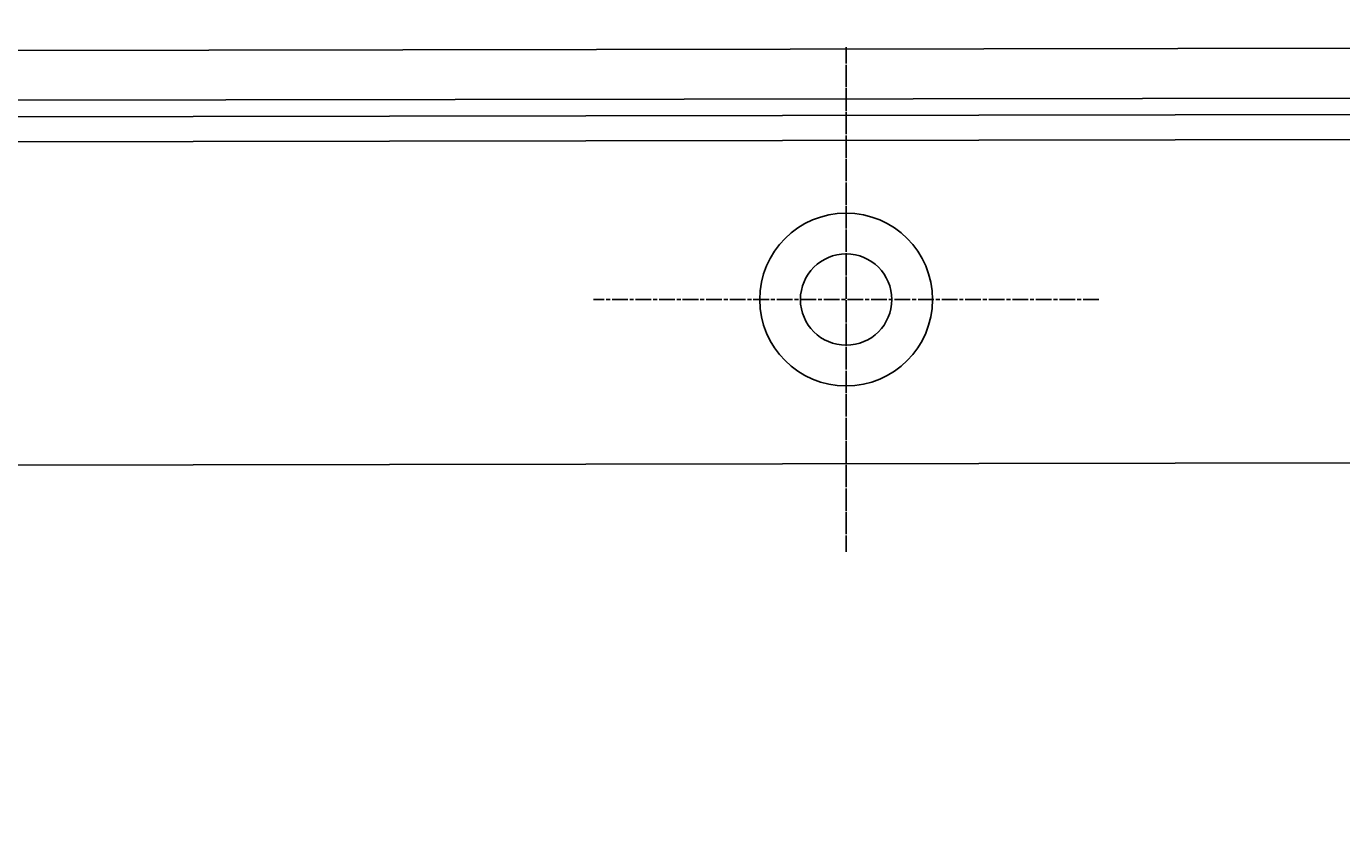
# Model space of a CAD drawing. Extents: x 305 to 1495, y 243 to 1451.
# Drawn here: x 468 to 547, y 414 to 463 of the extents above; entities that cross this region are included whole.
import ezdxf

# ---------------------------------------------------------------- set-up
doc = ezdxf.new("R2010")
doc.units = 0
doc.header["$LTSCALE"] = 4
doc.linetypes.add('CENTER', pattern=[50.8, 31.75, -6.35, 6.35, -6.35])
doc.linetypes.add('CHAIN', pattern=[0.3543, 0.2362, -0.0295, 0.0591, -0.0295])
for name, color, linetype in [('AM_0', 7, 'CONTINUOUS'), ('AM_5', 3, 'CONTINUOUS'), ('AM_7', 1, 'CENTER')]:
    doc.layers.add(name, color=color, linetype=linetype)
doc.styles.get("Standard").update_dxf_attribs({"font": 'simplex.shx', "width": 0.75})
doc.dimstyles.get("Standard").update_dxf_attribs({"dimtxt": 0.18, "dimasz": 0.18, "dimexe": 0.18, "dimexo": 0.0625, "dimgap": 0.09, "dimtad": 0, "dimtih": 1, "dimtoh": 1, "dimzin": 0, "dimcen": 0.09, "dimazin": 3, "dimtfac": 1, "dimtofl": 0, "dimtmove": 0, "dimatfit": 3})

# ---------------------------------------------------------------- blocks, each defined once
blk = doc.blocks.new('*U58')
at = {"layer": 'AM_5', "color": 3, "width": 0.75}
blk.add_text('1000', height=17.5, dxfattribs=at).set_placement((1045.586, 255.907))
blk = doc.blocks.new('*D51')
at = {"layer": 'AM_5'}
for p, q in [((1417.841, 427.559), (1417.841, 243.407)), ((417.084, 426.103), (417.084, 243.407)), ((1400.341, 248.407), (434.584, 248.407))]:
    blk.add_line(p, q, dxfattribs=at)
for points in [[(434.584, 251.324), (434.584, 245.491), (417.084, 248.407)], [(1400.341, 251.324), (1400.341, 245.491), (1417.841, 248.407)]]:
    blk.add_solid(points, dxfattribs=at)
blk.add_blockref('*U58', (0, 0), dxfattribs=at)
blk = doc.blocks.new('*U57')
at = {"layer": 'AM_5', "color": 3, "width": 0.75}
blk.add_text('900', height=17.5, dxfattribs=at).set_placement((1050.586, 297.39))
blk = doc.blocks.new('*D50')
at = {"layer": 'AM_5'}
for p, q in [((1367.461, 462.639), (1367.461, 284.89)), ((467.464, 461.183), (467.464, 284.89)), ((484.964, 289.89), (1349.961, 289.89))]:
    blk.add_line(p, q, dxfattribs=at)
for points in [[(484.964, 292.807), (484.964, 286.974), (467.464, 289.89)], [(1349.961, 292.807), (1349.961, 286.974), (1367.461, 289.89)]]:
    blk.add_solid(points, dxfattribs=at)
blk.add_blockref('*U57', (0, 0), dxfattribs=at)

msp = doc.modelspace()

# ---------------------------------------------------------------- linework, layer by layer
at = {"layer": 'AM_0'}
for p, q in [((467.464, 461.183, -1099.045), (1367.461, 462.639, -1099.045)), ((464.464, 458.183, -1099.045), (1370.461, 459.639, -1099.045)), ((1371.961, 458.639, -1099.045), (462.964, 457.183, -1099.045)), ((462.964, 455.683, -1099.045), (1371.961, 457.139, -1099.045)), ((442.464, 436.183, -1099.045), (1392.461, 437.639, -1099.045))]:
    msp.add_line(p, q, dxfattribs=at)
for centre, radius in [((517.464, 446.183, -1099.045), 5.2), ((517.464, 446.183, -1099.045), 5.2), ((517.464, 446.183, -599.545), 5.2), ((517.464, 446.183, -599.545), 5.2), ((517.464, 446.183, -1099.045), 2.75), ((517.464, 446.183, -1099.045), 2.75), ((517.464, 446.183, -599.545), 2.75), ((517.464, 446.183, -599.545), 2.75)]:
    msp.add_circle(centre, radius, dxfattribs=at)
at = {"layer": 'AM_7', "linetype": 'CHAIN'}
for p, q in [((517.464, 461.383, -1099.045), (517.464, 430.983, -1099.045)), ((517.464, 461.383, -1099.045), (517.464, 430.983, -1099.045)), ((517.464, 430.983, -599.545), (517.464, 461.383, -599.545)), ((517.464, 430.983, -599.545), (517.464, 461.383, -599.545)), ((532.664, 446.183, -1099.045), (502.264, 446.183, -1099.045)), ((532.664, 446.183, -1099.045), (502.264, 446.183, -1099.045)), ((532.664, 446.183, -599.545), (502.264, 446.183, -599.545)), ((532.664, 446.183, -599.545), (502.264, 446.183, -599.545))]:
    msp.add_line(p, q, dxfattribs=at)

# ---------------------------------------------------------------- dimensions: what is measured, and where the dimension line sits
at = {"layer": 'AM_5'}
dim = msp.add_linear_dim(base=(1367.461, 289.89), p1=(467.464, 461.183, -1099.045), p2=(1367.461, 462.639), dimstyle='Standard', override={"dimdec": 0, "dimtp": 0, "dimtm": 0, "dimtfac": 1}, dxfattribs=at)
dim.commit()
dim.dimension.update_dxf_attribs({"geometry": '*D50', "text_midpoint": (1067.461, 289.89), "dimtype": 128})
dim = msp.add_linear_dim(base=(417.084, 248.407), p1=(1417.841, 427.559), p2=(417.084, 426.103), text='{\\Fsimplex|c238;1000}', dimstyle='Standard', override={"dimdec": 0, "dimtp": 0, "dimtm": 0, "dimtfac": 1}, dxfattribs=at)
dim.commit()
dim.dimension.update_dxf_attribs({"geometry": '*D51', "text_midpoint": (1067.461, 248.407), "dimtype": 128})

doc.saveas('drawing.dxf')
